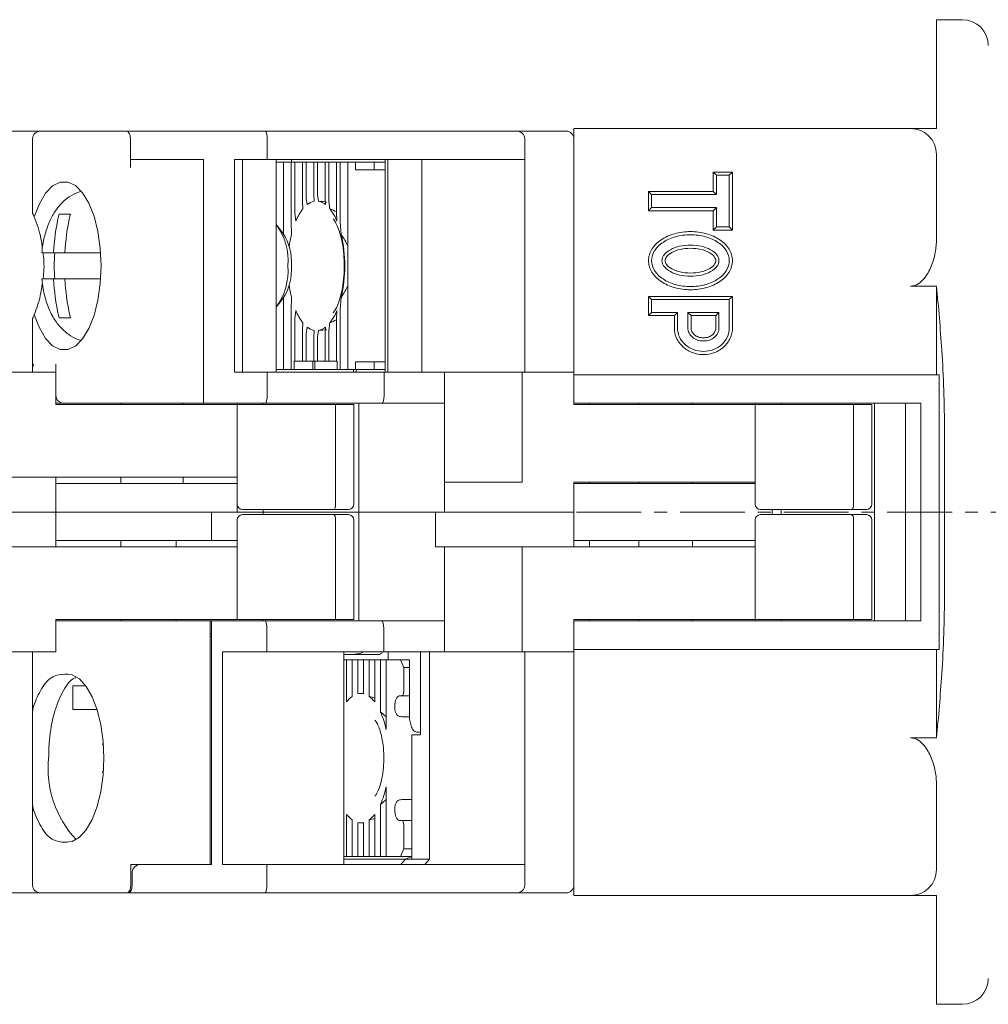
# Model space of a CAD drawing. Units: millimetres. Extents: x -310 to -12, y 15 to 171.
# Drawn here: x -137 to -100, y 132 to 170 of the extents above; entities that cross this region are included whole.
import ezdxf

# ---------------------------------------------------------------- set-up
doc = ezdxf.new("R2010")
doc.units = ezdxf.units.MM
doc.linetypes.add('CENTERX2', pattern=[4, 2.5, -0.5, 0.5, -0.5])
doc.layers.add('CENTER-ScaleR1', color=7, linetype='CENTERX2', lineweight=13)
doc.layers.add('中線-ScaleR1', color=3, linetype='Continuous', lineweight=25)

msp = doc.modelspace()

# ---------------------------------------------------------------- linework, layer by layer
at = {"layer": 'CENTER-ScaleR1'}
msp.add_line((-179.941, 151.329), (-64.941, 151.329), dxfattribs=at)
at = {"layer": '中線-ScaleR1', "color": 7, "linetype": 'Continuous', "lineweight": 15}
for p, q in [((-102.041, 170.329), (-101.041, 170.329)), ((-102.041, 169.329), (-102.041, 170.329)), ((-102.041, 169.329), (-102.041, 166.129)), ((-116.041, 166.129), (-103.041, 166.129)), ((-116.041, 165.129), (-116.041, 166.129)), ((-103.041, 166.129), (-102.041, 166.129)), ((-138.241, 166.029), (-136.641, 166.029)), ((-136.941, 162.859), (-136.941, 165.729)), ((-136.641, 166.029), (-133.924, 166.029)), ((-133.924, 166.029), (-133.745, 166.029)), ((-133.745, 166.029), (-133.313, 166.029)), ((-133.313, 166.029), (-127.954, 166.029)), ((-133.167, 165.729), (-133.167, 164.929)), ((-133.167, 164.629), (-133.167, 165.729)), ((-127.954, 166.029), (-118.353, 166.029)), ((-127.884, 164.929), (-127.884, 165.729)), ((-118.353, 166.029), (-118.241, 166.029)), ((-118.241, 166.029), (-116.453, 166.029)), ((-117.941, 165.729), (-117.941, 164.929)), ((-116.453, 166.029), (-116.341, 166.029)), ((-130.341, 164.929), (-133.167, 164.929)), ((-130.341, 164.929), (-130.341, 155.829)), ((-129.141, 164.929), (-127.884, 164.929)), ((-129.141, 164.929), (-129.141, 156.729)), ((-128.841, 156.729), (-128.841, 164.929)), ((-127.884, 164.929), (-118.222, 164.929)), ((-127.541, 156.729), (-127.541, 164.929)), ((-126.941, 164.929), (-126.941, 164.829)), ((-123.326, 156.729), (-123.326, 164.929)), ((-123.227, 156.729), (-123.227, 164.929)), ((-121.918, 164.929), (-121.918, 156.729)), ((-117.941, 164.929), (-118.222, 164.929)), ((-117.941, 164.929), (-117.941, 156.729)), ((-116.041, 165.129), (-116.041, 156.729)), ((-102.041, 165.129), (-102.041, 161.865)), ((-130.341, 155.829), (-130.341, 164.629)), ((-127.541, 164.829), (-127.259, 164.829)), ((-127.259, 162.072), (-127.259, 164.829)), ((-127.259, 164.829), (-126.96, 164.829)), ((-126.96, 162.533), (-126.96, 164.829)), ((-126.96, 164.829), (-126.821, 164.829)), ((-126.821, 162.872), (-126.821, 164.829)), ((-126.821, 164.829), (-126.521, 164.829)), ((-126.521, 163.323), (-126.521, 164.829)), ((-126.521, 164.829), (-126.382, 164.829)), ((-126.382, 163.447), (-126.382, 164.829)), ((-126.382, 164.829), (-126.083, 164.829)), ((-126.083, 163.575), (-126.083, 164.829)), ((-126.083, 164.829), (-125.944, 164.829)), ((-125.944, 163.575), (-125.944, 164.829)), ((-125.644, 164.829), (-125.944, 164.829)), ((-125.644, 163.447), (-125.644, 164.829)), ((-125.644, 164.829), (-125.505, 164.829)), ((-125.505, 163.323), (-125.505, 164.829)), ((-125.206, 164.829), (-125.505, 164.829)), ((-125.206, 162.872), (-125.206, 164.829)), ((-125.206, 164.829), (-125.067, 164.829)), ((-125.067, 162.533), (-125.067, 164.829)), ((-124.768, 164.829), (-125.067, 164.829)), ((-124.768, 156.829), (-124.768, 164.829)), ((-124.768, 164.829), (-124.479, 164.829)), ((-124.479, 164.529), (-124.479, 164.829)), ((-124.479, 164.829), (-123.76, 164.829)), ((-123.76, 164.529), (-123.76, 164.829)), ((-123.76, 164.829), (-123.326, 164.829)), ((-124.26, 164.529), (-124.479, 164.529)), ((-123.326, 164.529), (-124.26, 164.529)), ((-110.541, 164.329), (-110.663, 164.451)), ((-109.919, 164.451), (-110.663, 164.451)), ((-110.663, 164.451), (-110.663, 163.701)), ((-110.041, 164.329), (-110.541, 164.329)), ((-110.541, 164.329), (-110.541, 163.579)), ((-110.041, 164.329), (-109.919, 164.451)), ((-110.041, 162.329), (-110.041, 164.329)), ((-109.919, 162.207), (-109.919, 164.451)), ((-126.34, 163.195), (-126.382, 163.447)), ((-126.083, 163.575), (-126.068, 163.322)), ((-125.901, 163.322), (-125.944, 163.575)), ((-125.644, 163.447), (-125.63, 163.195)), ((-113.041, 163.579), (-113.163, 163.701)), ((-110.663, 163.701), (-113.163, 163.701)), ((-113.163, 163.701), (-113.163, 162.957)), ((-110.541, 163.579), (-113.041, 163.579)), ((-113.041, 163.579), (-113.041, 163.079)), ((-110.541, 163.579), (-110.663, 163.701)), ((-126.521, 163.323), (-126.507, 163.028)), ((-125.463, 163.028), (-125.505, 163.323)), ((-113.041, 163.079), (-113.163, 162.957)), ((-113.041, 163.079), (-110.541, 163.079)), ((-110.541, 163.079), (-110.663, 162.957)), ((-110.541, 163.079), (-110.541, 162.329)), ((-135.919, 162.829), (-135.941, 162.743)), ((-135.503, 162.743), (-135.481, 162.829)), ((-126.778, 162.554), (-126.821, 162.872)), ((-125.206, 162.872), (-125.192, 162.554)), ((-113.163, 162.957), (-110.663, 162.957)), ((-110.663, 162.957), (-110.663, 162.207)), ((-127.276, 162.095), (-127.482, 162.357)), ((-126.96, 162.533), (-126.945, 162.035)), ((-125.025, 162.035), (-125.067, 162.533)), ((-110.541, 162.329), (-110.663, 162.207)), ((-110.541, 162.329), (-110.041, 162.329)), ((-110.041, 162.329), (-109.919, 162.207)), ((-110.663, 162.207), (-109.919, 162.207)), ((-136.561, 161.329), (-136.136, 161.329)), ((-135.698, 161.329), (-136.136, 161.329)), ((-135.698, 161.329), (-134.883, 161.329)), ((-136.561, 160.329), (-136.136, 160.329)), ((-135.698, 160.329), (-136.136, 160.329)), ((-135.698, 160.329), (-134.883, 160.329)), ((-102.041, 160.047), (-103.041, 160.047)), ((-102.041, 160.047), (-102.041, 156.629)), ((-126.945, 159.624), (-126.96, 159.126)), ((-125.067, 159.126), (-125.025, 159.624)), ((-113.041, 159.529), (-113.163, 159.651)), ((-109.919, 159.651), (-113.163, 159.651)), ((-113.163, 159.651), (-113.163, 158.907)), ((-110.041, 159.529), (-109.919, 159.651)), ((-109.919, 158.429), (-109.919, 159.651)), ((-127.482, 159.302), (-127.276, 159.564)), ((-127.259, 156.829), (-127.259, 159.586)), ((-110.041, 159.529), (-113.041, 159.529)), ((-113.041, 159.529), (-113.041, 159.029)), ((-110.041, 158.429), (-110.041, 159.529)), ((-135.919, 158.829), (-135.941, 158.915)), ((-135.503, 158.915), (-135.481, 158.829)), ((-126.96, 156.829), (-126.96, 159.126)), ((-126.821, 158.787), (-126.778, 159.105)), ((-125.192, 159.105), (-125.206, 158.787)), ((-125.067, 156.829), (-125.067, 159.126)), ((-113.041, 159.029), (-113.163, 158.907)), ((-113.163, 158.907), (-112.163, 158.907)), ((-113.041, 159.029), (-112.041, 159.029)), ((-112.041, 159.029), (-112.163, 158.907)), ((-112.163, 158.907), (-112.163, 158.429)), ((-112.041, 159.029), (-112.041, 158.429)), ((-110.441, 159.029), (-111.641, 159.029)), ((-111.641, 159.029), (-111.641, 158.429)), ((-111.641, 159.029), (-111.519, 158.907)), ((-110.563, 158.907), (-111.519, 158.907)), ((-111.519, 158.907), (-111.519, 158.429)), ((-110.441, 159.029), (-110.563, 158.907)), ((-110.563, 158.429), (-110.563, 158.907)), ((-110.441, 158.429), (-110.441, 159.029)), ((-136.941, 156.898), (-136.941, 158.8)), ((-126.821, 157.149), (-126.821, 158.787)), ((-126.507, 158.631), (-126.521, 158.335)), ((-126.382, 158.211), (-126.34, 158.464)), ((-125.63, 158.464), (-125.644, 158.211)), ((-125.505, 158.335), (-125.463, 158.631)), ((-125.206, 157.149), (-125.206, 158.787)), ((-126.521, 157.149), (-126.521, 158.335)), ((-126.382, 157.149), (-126.382, 158.211)), ((-126.068, 158.337), (-126.083, 158.084)), ((-126.083, 157.149), (-126.083, 158.084)), ((-125.944, 158.084), (-125.901, 158.337)), ((-125.944, 157.149), (-125.944, 158.084)), ((-125.644, 157.149), (-125.644, 158.211)), ((-125.505, 157.149), (-125.505, 158.335)), ((-136.041, 157.029), (-136.041, 156.729)), ((-126.846, 157.149), (-126.846, 156.829)), ((-126.821, 157.149), (-126.846, 157.149)), ((-126.821, 157.149), (-126.521, 157.149)), ((-126.382, 157.149), (-126.521, 157.149)), ((-126.382, 157.149), (-126.083, 157.149)), ((-126.127, 157.149), (-126.127, 156.829)), ((-125.944, 157.149), (-126.083, 157.149)), ((-126.04, 156.829), (-126.04, 157.149)), ((-125.644, 157.149), (-125.944, 157.149)), ((-125.505, 157.149), (-125.644, 157.149)), ((-125.206, 157.149), (-125.505, 157.149)), ((-125.18, 157.149), (-125.206, 157.149)), ((-125.18, 157.149), (-125.18, 156.829)), ((-124.479, 157.129), (-124.479, 156.829)), ((-124.26, 157.129), (-124.479, 157.129)), ((-124.26, 157.129), (-123.326, 157.129)), ((-123.76, 157.129), (-123.76, 156.829)), ((-136.041, 156.729), (-138.041, 156.729)), ((-136.941, 156.741), (-136.941, 156.898)), ((-136.041, 155.479), (-136.041, 156.729)), ((-129.141, 156.729), (-127.884, 156.729)), ((-127.884, 155.829), (-127.884, 156.729)), ((-127.884, 156.729), (-123.374, 156.729)), ((-125.18, 156.829), (-127.541, 156.829)), ((-125.18, 156.829), (-125.067, 156.829)), ((-124.768, 156.829), (-125.067, 156.829)), ((-124.768, 156.829), (-124.479, 156.829)), ((-124.549, 156.729), (-124.549, 156.829)), ((-124.479, 156.829), (-123.76, 156.829)), ((-124.443, 156.829), (-124.443, 156.729)), ((-123.326, 156.829), (-123.76, 156.829)), ((-123.374, 155.829), (-123.374, 156.729)), ((-123.374, 156.729), (-121.041, 156.729)), ((-121.041, 152.479), (-121.041, 156.729)), ((-121.041, 156.729), (-120.741, 156.729)), ((-120.741, 156.729), (-120.141, 156.729)), ((-120.141, 156.729), (-119.961, 156.729)), ((-119.961, 156.729), (-118.041, 156.729)), ((-118.041, 156.729), (-118.041, 152.479)), ((-118.041, 156.729), (-116.041, 156.729)), ((-116.041, 156.729), (-116.041, 155.479)), ((-101.939, 156.629), (-116.041, 156.629)), ((-116.041, 156.629), (-116.041, 155.529)), ((-101.939, 156.629), (-101.939, 146.029)), ((-130.341, 155.529), (-130.341, 155.829)), ((-135.741, 155.529), (-136.041, 155.529)), ((-129.041, 155.479), (-136.041, 155.479)), ((-133.924, 155.529), (-135.741, 155.529)), ((-133.745, 155.529), (-133.924, 155.529)), ((-130.341, 155.529), (-133.745, 155.529)), ((-133.541, 155.479), (-133.541, 155.529)), ((-131.127, 155.529), (-131.127, 155.479)), ((-127.954, 155.529), (-130.341, 155.529)), ((-129.041, 155.529), (-129.041, 155.479)), ((-129.041, 151.629), (-129.041, 155.479)), ((-129.041, 155.479), (-128.741, 155.479)), ((-128.741, 155.479), (-125.241, 155.479)), ((-128.041, 155.479), (-128.041, 155.529)), ((-123.443, 155.529), (-127.954, 155.529)), ((-125.241, 151.629), (-125.241, 155.479)), ((-125.241, 155.479), (-124.541, 155.479)), ((-124.541, 155.479), (-124.541, 151.629)), ((-124.341, 151.329), (-124.341, 155.529)), ((-121.041, 155.529), (-123.443, 155.529)), ((-102.641, 155.529), (-116.041, 155.529)), ((-109.041, 155.479), (-116.041, 155.479)), ((-115.441, 155.529), (-115.441, 155.479)), ((-113.541, 155.529), (-113.541, 155.479)), ((-111.457, 155.529), (-111.457, 155.479)), ((-109.041, 155.529), (-109.041, 155.479)), ((-109.041, 155.479), (-108.741, 155.479)), ((-109.041, 151.629), (-109.041, 155.479)), ((-108.741, 155.479), (-105.241, 155.479)), ((-108.041, 155.529), (-108.041, 155.479)), ((-105.241, 155.479), (-104.541, 155.479)), ((-105.241, 151.629), (-105.241, 155.479)), ((-104.541, 155.479), (-104.541, 151.629)), ((-104.441, 147.129), (-104.441, 155.529)), ((-103.241, 147.129), (-103.241, 155.529)), ((-102.641, 147.129), (-102.641, 155.529)), ((-101.736, 148.207), (-101.736, 154.452)), ((-129.041, 152.679), (-138.041, 152.679)), ((-136.041, 152.679), (-136.041, 152.429)), ((-136.041, 151.329), (-136.041, 152.429)), ((-136.041, 152.429), (-135.541, 152.429)), ((-135.541, 152.429), (-129.041, 152.429)), ((-133.541, 152.429), (-133.541, 152.679)), ((-131.127, 152.679), (-131.127, 152.429)), ((-120.741, 152.479), (-121.041, 152.479)), ((-121.041, 152.479), (-121.041, 151.329)), ((-120.141, 152.479), (-120.741, 152.479)), ((-119.961, 152.479), (-120.141, 152.479)), ((-118.041, 152.479), (-119.961, 152.479)), ((-109.041, 152.479), (-116.041, 152.479)), ((-116.041, 152.479), (-116.041, 151.329)), ((-109.041, 152.429), (-116.041, 152.429)), ((-116.041, 150.229), (-116.041, 152.429)), ((-115.441, 152.479), (-115.441, 152.429)), ((-113.541, 152.479), (-113.541, 152.429)), ((-111.457, 152.479), (-111.457, 152.429)), ((-129.041, 151.629), (-129.041, 151.329)), ((-136.041, 151.329), (-141.391, 151.329)), ((-135.541, 151.329), (-136.041, 151.329)), ((-136.041, 149.979), (-136.041, 151.329)), ((-135.541, 151.329), (-129.041, 151.329)), ((-130.041, 150.229), (-130.041, 151.329)), ((-129.041, 151.329), (-128.041, 151.329)), ((-128.841, 151.429), (-128.741, 151.429)), ((-125.324, 151.429), (-128.741, 151.429)), ((-128.041, 151.329), (-128.041, 151.429)), ((-124.341, 151.329), (-128.041, 151.329)), ((-128.041, 151.329), (-128.041, 151.229)), ((-124.741, 151.429), (-125.324, 151.429)), ((-121.041, 151.329), (-124.341, 151.329)), ((-124.341, 151.329), (-124.341, 147.129)), ((-124.341, 151.329), (-121.391, 151.329)), ((-121.391, 149.979), (-121.391, 151.329)), ((-121.041, 151.329), (-116.041, 151.329)), ((-108.741, 151.429), (-108.841, 151.429)), ((-105.324, 151.429), (-108.741, 151.429)), ((-108.391, 151.229), (-108.391, 151.429)), ((-108.041, 151.429), (-108.041, 151.229)), ((-104.741, 151.429), (-105.324, 151.429)), ((-129.041, 147.179), (-129.041, 151.029)), ((-128.741, 151.229), (-128.841, 151.229)), ((-128.741, 151.229), (-125.324, 151.229)), ((-125.324, 151.229), (-124.741, 151.229)), ((-125.241, 147.179), (-125.241, 151.029)), ((-124.541, 151.029), (-124.541, 147.179)), ((-109.041, 147.179), (-109.041, 151.029)), ((-108.741, 151.229), (-108.841, 151.229)), ((-108.741, 151.229), (-105.324, 151.229)), ((-105.324, 151.229), (-104.741, 151.229)), ((-105.241, 147.179), (-105.241, 151.029)), ((-104.541, 151.029), (-104.541, 147.179)), ((-135.541, 150.229), (-136.041, 150.229)), ((-130.041, 150.229), (-135.541, 150.229)), ((-133.541, 150.229), (-133.541, 149.979)), ((-131.397, 150.229), (-131.397, 149.979)), ((-130.041, 150.229), (-129.041, 150.229)), ((-116.041, 149.979), (-116.041, 150.229)), ((-109.041, 150.229), (-116.041, 150.229)), ((-115.441, 150.229), (-115.441, 149.979)), ((-113.541, 150.229), (-113.541, 149.979)), ((-111.457, 150.229), (-111.457, 149.979)), ((-129.041, 149.979), (-138.041, 149.979)), ((-121.391, 149.979), (-121.041, 149.979)), ((-121.041, 145.929), (-121.041, 149.979)), ((-121.041, 149.979), (-120.741, 149.979)), ((-120.141, 149.979), (-120.741, 149.979)), ((-120.141, 149.979), (-119.961, 149.979)), ((-118.041, 149.979), (-119.961, 149.979)), ((-118.041, 145.929), (-118.041, 149.979)), ((-109.041, 149.979), (-118.041, 149.979)), ((-136.041, 147.179), (-136.041, 145.929)), ((-129.041, 147.179), (-136.041, 147.179)), ((-136.041, 147.129), (-133.908, 147.129)), ((-133.908, 147.129), (-133.728, 147.129)), ((-133.728, 147.129), (-130.091, 147.129)), ((-133.541, 147.179), (-133.541, 147.129)), ((-131.397, 147.179), (-131.397, 147.129)), ((-130.091, 147.129), (-130.041, 147.129)), ((-130.091, 147.129), (-130.091, 146.829)), ((-130.041, 147.129), (-127.967, 147.129)), ((-130.041, 146.829), (-130.041, 147.129)), ((-128.741, 147.179), (-129.041, 147.179)), ((-125.241, 147.179), (-128.741, 147.179)), ((-128.041, 147.179), (-128.041, 147.129)), ((-127.967, 147.129), (-123.456, 147.129)), ((-124.541, 147.179), (-125.241, 147.179)), ((-123.456, 147.129), (-121.041, 147.129)), ((-116.041, 147.179), (-116.041, 145.929)), ((-109.041, 147.179), (-116.041, 147.179)), ((-116.041, 147.129), (-116.041, 146.029)), ((-102.641, 147.129), (-116.041, 147.129)), ((-115.441, 147.179), (-115.441, 147.129)), ((-113.541, 147.179), (-113.541, 147.129)), ((-111.457, 147.179), (-111.457, 147.129)), ((-108.741, 147.179), (-109.041, 147.179)), ((-109.041, 147.179), (-109.041, 147.129)), ((-105.241, 147.179), (-108.741, 147.179)), ((-108.041, 147.179), (-108.041, 147.129)), ((-104.541, 147.179), (-105.241, 147.179)), ((-130.091, 146.829), (-130.091, 137.729)), ((-130.041, 146.829), (-130.041, 137.729)), ((-127.898, 145.929), (-127.898, 146.829)), ((-123.387, 145.929), (-123.387, 146.829)), ((-130.041, 146.629), (-130.091, 146.629)), ((-130.091, 146.529), (-130.041, 146.529)), ((-136.041, 145.929), (-138.041, 145.929)), ((-136.941, 143.634), (-136.941, 145.929)), ((-129.609, 145.929), (-129.609, 137.729)), ((-127.898, 145.929), (-129.609, 145.929)), ((-123.387, 145.929), (-127.898, 145.929)), ((-124.92, 145.929), (-124.92, 137.729)), ((-121.041, 145.929), (-123.387, 145.929)), ((-123.219, 145.929), (-123.219, 145.629)), ((-121.969, 145.929), (-121.969, 142.729)), ((-121.618, 145.929), (-121.618, 137.929)), ((-120.741, 145.929), (-121.041, 145.929)), ((-120.741, 145.929), (-120.141, 145.929)), ((-119.961, 145.929), (-120.141, 145.929)), ((-119.961, 145.929), (-118.041, 145.929)), ((-116.041, 145.929), (-118.041, 145.929)), ((-117.941, 145.929), (-117.941, 137.729)), ((-101.939, 146.029), (-116.041, 146.029)), ((-116.041, 145.929), (-116.041, 137.529)), ((-102.041, 146.029), (-102.041, 142.612)), ((-124.762, 145.829), (-124.92, 145.829)), ((-124.92, 145.629), (-124.819, 145.629)), ((-124.819, 145.629), (-124.819, 143.999)), ((-124.608, 145.629), (-124.819, 145.629)), ((-123.707, 145.829), (-124.762, 145.829)), ((-124.608, 145.629), (-124.608, 144.212)), ((-124.608, 145.629), (-124.381, 145.629)), ((-124.381, 145.629), (-124.381, 144.318)), ((-124.169, 145.629), (-124.381, 145.629)), ((-124.169, 145.629), (-124.169, 144.318)), ((-124.169, 145.629), (-123.942, 145.629)), ((-123.942, 145.629), (-123.942, 144.212)), ((-123.731, 145.629), (-123.942, 145.629)), ((-123.731, 145.629), (-123.731, 143.999)), ((-123.731, 145.629), (-123.504, 145.629)), ((-123.604, 145.829), (-123.707, 145.829)), ((-123.504, 145.629), (-123.504, 143.606)), ((-123.292, 145.629), (-123.504, 145.629)), ((-123.292, 145.629), (-123.292, 142.937)), ((-123.292, 145.629), (-122.741, 145.629)), ((-122.609, 145.329), (-122.741, 145.629)), ((-122.741, 145.629), (-122.561, 145.629)), ((-122.561, 145.629), (-122.386, 145.629)), ((-122.386, 145.629), (-122.386, 143.329)), ((-122.609, 144.429), (-122.609, 145.329)), ((-122.386, 145.329), (-122.609, 145.329)), ((-135.704, 145.074), (-135.583, 145.074)), ((-135.39, 144.625), (-134.892, 144.625)), ((-135.39, 143.701), (-135.39, 144.625)), ((-124.169, 144.329), (-124.275, 144.329)), ((-122.785, 144.229), (-122.697, 144.229)), ((-122.386, 144.229), (-122.697, 144.229)), ((-136.91, 143.836), (-136.941, 143.634)), ((-135.39, 143.701), (-134.454, 143.701)), ((-136.941, 143.634), (-136.941, 140.025)), ((-122.372, 143.429), (-122.688, 143.429)), ((-122.386, 143.329), (-122.307, 143.029)), ((-122.298, 142.729), (-122.298, 137.929)), ((-121.969, 142.729), (-122.298, 142.729)), ((-122.03, 142.829), (-122.074, 142.829)), ((-121.971, 142.829), (-122.03, 142.829)), ((-103.041, 142.612), (-102.041, 142.612)), ((-134.232, 142.406), (-134.239, 142.33)), ((-134.239, 141.329), (-134.231, 141.253)), ((-123.292, 140.722), (-123.292, 138.029)), ((-102.041, 140.794), (-102.041, 137.529)), ((-122.298, 140.229), (-122.688, 140.229)), ((-136.941, 140.025), (-136.91, 139.823)), ((-136.941, 136.929), (-136.941, 140.025)), ((-123.504, 140.052), (-123.504, 138.029)), ((-124.819, 139.659), (-124.819, 138.029)), ((-123.731, 139.659), (-123.731, 138.029)), ((-124.608, 139.447), (-124.608, 138.029)), ((-124.381, 139.341), (-124.381, 138.029)), ((-124.275, 139.329), (-124.169, 139.329)), ((-124.169, 139.341), (-124.169, 138.029)), ((-123.942, 139.447), (-123.942, 138.029)), ((-122.785, 139.429), (-122.697, 139.429)), ((-122.697, 139.429), (-122.298, 139.429)), ((-122.609, 138.329), (-122.609, 139.229)), ((-135.612, 138.585), (-135.704, 138.585)), ((-122.741, 138.029), (-122.609, 138.329)), ((-122.609, 138.329), (-122.298, 138.329)), ((-124.92, 138.029), (-124.819, 138.029)), ((-124.608, 138.029), (-124.819, 138.029)), ((-124.608, 138.029), (-124.381, 138.029)), ((-124.169, 138.029), (-124.381, 138.029)), ((-124.169, 138.029), (-123.942, 138.029)), ((-123.731, 138.029), (-123.942, 138.029)), ((-123.731, 138.029), (-123.504, 138.029)), ((-123.292, 138.029), (-123.504, 138.029)), ((-123.292, 138.029), (-122.741, 138.029)), ((-122.315, 138.029), (-122.741, 138.029)), ((-122.298, 138.037), (-122.539, 137.929)), ((-130.091, 137.729), (-133.15, 137.729)), ((-133.15, 137.729), (-133.15, 136.929)), ((-130.041, 137.729), (-132.761, 137.729)), ((-127.898, 137.729), (-129.609, 137.729)), ((-127.898, 136.929), (-127.898, 137.729)), ((-118.109, 137.729), (-127.898, 137.729)), ((-124.92, 137.929), (-122.539, 137.929)), ((-122.719, 137.729), (-122.539, 137.929)), ((-122.298, 137.929), (-122.539, 137.929)), ((-121.618, 137.929), (-122.298, 137.929)), ((-121.618, 137.929), (-121.798, 137.729)), ((-118.109, 137.729), (-117.941, 137.729)), ((-117.941, 137.729), (-117.941, 136.929)), ((-133.095, 136.929), (-133.095, 137.429)), ((-116.041, 136.529), (-116.041, 137.529)), ((-136.641, 136.629), (-138.241, 136.629)), ((-133.908, 136.629), (-136.641, 136.629)), ((-133.728, 136.629), (-133.908, 136.629)), ((-133.297, 136.629), (-133.728, 136.629)), ((-133.297, 136.629), (-133.241, 136.629)), ((-127.967, 136.629), (-133.241, 136.629)), ((-118.241, 136.629), (-127.967, 136.629)), ((-116.341, 136.629), (-118.241, 136.629)), ((-103.041, 136.529), (-116.041, 136.529)), ((-102.041, 136.529), (-103.041, 136.529)), ((-102.041, 136.529), (-102.041, 133.329)), ((-102.041, 132.329), (-102.041, 133.329)), ((-101.041, 132.329), (-102.041, 132.329))]:
    msp.add_line(p, q, dxfattribs=at)
at = {"layer": '中線-ScaleR1', "color": 7, "linetype": 'Continuous', "lineweight": 15, "flags": 128}
for points in [[(-136.88, 158.942), (-136.682, 158.432), (-136.442, 158.027), (-136.17, 157.745), (-135.878, 157.599), (-135.579, 157.595), (-135.286, 157.734), (-135.013, 158.009), (-134.77, 158.408), (-134.57, 158.913), (-134.42, 159.503), (-134.327, 160.151), (-134.296, 160.829), (-134.327, 161.507), (-134.42, 162.156), (-134.57, 162.745), (-134.77, 163.251), (-135.013, 163.65), (-135.286, 163.925), (-135.579, 164.063), (-135.878, 164.06), (-136.17, 163.914), (-136.442, 163.632), (-136.682, 163.227), (-136.88, 162.716)], [(-126.945, 162.035), (-127.004, 161.75), (-127.034, 161.549)], [(-127.034, 160.11), (-127.004, 159.908), (-126.945, 159.624)], [(-135.704, 145.074), (-135.414, 145.046), (-135.133, 144.885), (-134.872, 144.598), (-134.642, 144.195), (-134.452, 143.695), (-134.311, 143.118), (-134.223, 142.487), (-134.194, 141.829), (-134.223, 141.171), (-134.311, 140.541), (-134.452, 139.963), (-134.642, 139.463), (-134.872, 139.061), (-135.133, 138.774), (-135.414, 138.613), (-135.704, 138.585)], [(-122.697, 144.229), (-122.68, 144.233), (-122.663, 144.245), (-122.648, 144.263), (-122.635, 144.288), (-122.624, 144.318), (-122.616, 144.353), (-122.611, 144.39), (-122.609, 144.429)], [(-122.96, 143.829), (-122.957, 143.907), (-122.947, 143.982), (-122.93, 144.052), (-122.909, 144.112), (-122.882, 144.162), (-122.852, 144.199), (-122.819, 144.222), (-122.785, 144.229)], [(-122.785, 139.429), (-122.819, 139.437), (-122.852, 139.46), (-122.882, 139.497), (-122.909, 139.547), (-122.93, 139.607), (-122.947, 139.676), (-122.957, 139.751), (-122.96, 139.829)], [(-122.609, 139.229), (-122.611, 139.268), (-122.616, 139.306), (-122.624, 139.34), (-122.635, 139.371), (-122.648, 139.396), (-122.663, 139.414), (-122.68, 139.426), (-122.697, 139.429)]]:
    msp.add_lwpolyline(points, dxfattribs=at)
at = {"layer": '中線-ScaleR1', "color": 7, "linetype": 'Continuous', "lineweight": 15}
for centre, radius, start, end in [((-101.041, 169.329), 1, 0, 90), ((-103.041, 165.129), 1, 0, 90), ((-136.641, 165.729), 0.3, 90, 180), ((-118.241, 165.729), 0.3, 0, 90), ((-116.341, 165.729), 0.3, 0, 90), ((-124.969, 161.831), 1.948, 142.1225, 158.2276), ((-125.95, 162.718), 0.616, 101.0538, 129.2528), ((-126.019, 162.718), 0.616, 50.7472, 78.946), ((-127.001, 161.832), 1.948, 21.7723, 37.8777), ((-141.51, 160.829), 5, 22.1736, 23.0739), ((-127.329, 160.834), 8.821, 167.5013, 176.7828), ((-126.891, 160.834), 8.821, 167.5013, 176.7826), ((-129.284, 161.069), 2.209, 353.7711, 37.8966), ((-129.026, 160.97), 2.08, 356.1175, 32.7339), ((-130.258, 160.829), 5.371, 347.0321, 12.9679), ((-129.467, 160.829), 6.64, 175.6812, 184.3188), ((-129.408, 160.625), 2.328, 323.29, 5.0423), ((-129.026, 160.689), 2.08, 327.2661, 3.8825), ((-127.329, 160.824), 8.821, 183.2172, 192.4987), ((-126.891, 160.824), 8.821, 183.2174, 192.4987), ((-141.51, 160.829), 5, 336.9261, 337.8264), ((-124.969, 159.827), 1.948, 201.7724, 217.8775), ((-127.001, 159.827), 1.948, 322.1223, 338.2277), ((-125.95, 158.941), 0.616, 230.7472, 258.9461), ((-126.019, 158.941), 0.616, 281.0541, 309.2528), ((-135.741, 155.829), 0.3, 180, 270), ((-128.841, 151.629), 0.2, 180, 270), ((-124.741, 151.629), 0.2, 270, 0), ((-108.841, 151.629), 0.2, 180, 270), ((-104.741, 151.629), 0.2, 270, 0), ((-128.841, 151.029), 0.2, 90, 180), ((-124.741, 151.029), 0.2, 0, 90), ((-108.841, 151.029), 0.2, 90, 180), ((-104.741, 151.029), 0.2, 0, 90), ((-123.604, 146.029), 0.2, 270, 330), ((-123.98, 143.373), 1.047, 126.8372, 143.2911), ((-124.275, 143.843), 0.486, 77.4201, 102.5799), ((-124.57, 143.373), 1.047, 36.7089, 53.1628), ((-126.707, 142.226), 3.487, 11.7621, 23.3198), ((-132.309, 141.437), 4.035, 174.4157, 223.0081), ((-126.707, 141.433), 3.487, 336.6801, 348.238), ((-123.98, 140.285), 1.047, 216.7086, 233.163), ((-124.57, 140.285), 1.047, 306.837, 323.2914), ((-124.275, 139.815), 0.486, 257.4195, 282.5805), ((-103.041, 137.529), 1, 270, 0), ((-136.641, 136.929), 0.3, 180, 270), ((-118.241, 136.929), 0.3, 270, 0), ((-116.341, 136.929), 0.3, 270, 0), ((-101.041, 133.329), 1, 270, 0)]:
    msp.add_arc(centre, radius, start, end, dxfattribs=at)
for centre, major_axis, ratio, start_param, end_param in [((-133.313, 165.729), (0, 0.3), 0.487733, 4.712389, 6.283185), ((-133.313, 165.729), (0, 0.3), 0.487733, 4.712389, 6.283185), ((-127.954, 165.729), (0, 0.3), 0.230868, 4.712389, 6.283185), ((-126.156, 160.829), (3.343, 0), 0.747851, 1.398225, 1.494589), ((-127.055, 160.829), (3.343, 0), 0.747851, 0.984865, 1.074544), ((-127.953, 160.829), (3.343, 0), 0.747851, 0.307888, 0.503015), ((-127.953, 160.829), (3.343, 0), 0.747851, 5.78017, 5.975297), ((-105.703, 151.329), (0, 20), 0.203452, 5.029949, 5.163416), ((-127.055, 160.829), (3.343, 0), 0.747851, 5.208641, 5.29832), ((-126.156, 160.829), (3.343, 0), 0.747851, 4.788596, 4.88496), ((-103.77, 154.452), (0, 10), 0.203452, 4.712389, 5.029949), ((-136.641, 157.029), (0.254, 0.254), 0.624869, 2.129302, 2.583087), ((-136.991, 157.029), (0.339, -0.212), 0.624869, 5.223163, 5.497787), ((-127.954, 155.829), (0, 0.3), 0.230868, 3.141593, 4.712389), ((-123.443, 155.829), (0, 0.3), 0.230868, 3.141593, 4.712389), ((-125.324, 151.629), (0, 0.2), 0.414214, 3.141593, 4.712389), ((-105.324, 151.629), (0, 0.2), 0.414214, 3.141593, 4.712389), ((-125.324, 151.029), (0, 0.2), 0.414214, 4.712389, 6.283185), ((-105.324, 151.029), (0, 0.2), 0.414214, 4.712389, 6.283185), ((-103.77, 148.207), (0, 10), 0.203452, 4.394829, 4.712389), ((-127.967, 146.829), (0, 0.3), 0.230868, 4.712389, 6.283185), ((-123.456, 146.829), (0, 0.3), 0.230868, 4.712389, 6.283185), ((-124.762, 146.029), (0.695, 0), 0.287963, 4.712389, 5.759587), ((-105.703, 151.329), (0, 20), 0.203452, 4.261362, 4.394829), ((-124.957, 141.829), (3.343, 0), 0.747851, 1.18994, 1.262504), ((-125.856, 141.829), (3.343, 0), 0.747851, 0.689262, 0.790582), ((-122.127, 143.029), (-0.137, 0.172), 0.743652, 1.037879, 2.608676), ((-125.856, 141.829), (3.343, 0), 0.747851, 5.492603, 5.593924), ((-124.957, 141.829), (3.343, 0), 0.747851, 5.020681, 5.093245), ((-132.761, 137.429), (0.334, 0), 0.898794, 1.570796, 3.141593), ((-133.297, 136.929), (0, 0.3), 0.487733, 3.141593, 4.712389), ((-133.241, 136.929), (0, 0.3), 0.487733, 3.141593, 4.712389), ((-127.967, 136.929), (0, 0.3), 0.230868, 3.141593, 4.712389)]:
    msp.add_ellipse(centre, major_axis=major_axis, ratio=ratio, start_param=start_param, end_param=end_param, dxfattribs=at)
for points, knots in [([(-135.071, 163.713), (-135.198, 163.664), (-135.451, 163.565), (-135.771, 163.313), (-136.042, 162.999), (-136.27, 162.608), (-136.447, 162.132), (-136.555, 161.693), (-136.576, 161.412), (-136.582, 161.33)], [0, 0, 0, 0, 0.136407, 0.271298, 0.411636, 0.565545, 0.738966, 0.923078, 1, 1, 1, 1]), ([(-136.91, 162.789), (-136.916, 162.803), (-136.928, 162.831), (-136.939, 162.855), (-136.94, 162.858), (-136.941, 162.859)], [0, 0, 0, 0, 0.386546, 0.776864, 1, 1, 1, 1]), ([(-136.567, 161.499), (-136.582, 161.624), (-136.641, 162.096), (-136.779, 162.453), (-136.88, 162.716)], [0, 0, 0, 0, 0.264484, 1, 1, 1, 1]), ([(-135.481, 162.829), (-135.562, 162.829), (-135.725, 162.829), (-135.854, 162.829), (-135.919, 162.829)], [0, 0, 0, 0, 0.5, 1, 1, 1, 1]), ([(-125.335, 162.64), (-125.337, 162.642), (-125.351, 162.651), (-125.294, 162.599), (-125.205, 162.443), (-125.097, 162.18), (-125.002, 161.825), (-124.933, 161.395), (-124.902, 160.918), (-124.917, 160.428), (-124.975, 159.964), (-125.07, 159.561), (-125.183, 159.261), (-125.28, 159.082), (-125.345, 159.012), (-125.333, 159.021), (-125.33, 159.023)], [0, 0, 0, 0, 0.011257, 0.081481, 0.152936, 0.228769, 0.309915, 0.395337, 0.483509, 0.572955, 0.662203, 0.749656, 0.833965, 0.905667, 0.974205, 1, 1, 1, 1]), ([(-113.163, 161.029), (-113.163, 160.875), (-113.116, 160.72), (-112.945, 160.444), (-112.82, 160.321), (-112.518, 160.12), (-112.34, 160.041), (-111.955, 159.935), (-111.748, 159.907), (-111.334, 159.907), (-111.127, 159.935), (-110.742, 160.041), (-110.564, 160.12), (-110.261, 160.321), (-110.137, 160.444), (-109.966, 160.72), (-109.919, 160.875), (-109.919, 161.029), (-109.919, 161.184), (-109.966, 161.338), (-110.137, 161.615), (-110.261, 161.737), (-110.564, 161.939), (-110.742, 162.018), (-111.127, 162.124), (-111.334, 162.151), (-111.748, 162.151), (-111.955, 162.124), (-112.34, 162.018), (-112.518, 161.939), (-112.82, 161.737), (-112.945, 161.615), (-113.116, 161.338), (-113.163, 161.184), (-113.163, 161.029)], [3.141593, 3.141593, 3.141593, 3.141593, 3.534292, 3.534292, 3.926991, 3.926991, 4.31969, 4.31969, 4.712389, 4.712389, 5.105088, 5.105088, 5.497787, 5.497787, 5.890486, 5.890486, 6.283185, 6.283185, 6.283185, 6.675884, 6.675884, 7.068583, 7.068583, 7.461283, 7.461283, 7.853982, 7.853982, 8.246681, 8.246681, 8.63938, 8.63938, 9.032079, 9.032079, 9.424778, 9.424778, 9.424778, 9.424778]), ([(-113.041, 161.029), (-113.041, 160.898), (-113.002, 160.768), (-112.852, 160.526), (-112.74, 160.415), (-112.463, 160.23), (-112.296, 160.156), (-111.933, 160.055), (-111.737, 160.029), (-111.345, 160.029), (-111.148, 160.055), (-110.785, 160.156), (-110.619, 160.23), (-110.341, 160.415), (-110.23, 160.526), (-110.08, 160.768), (-110.041, 160.898), (-110.041, 161.029), (-110.041, 161.16), (-110.08, 161.291), (-110.23, 161.533), (-110.341, 161.644), (-110.619, 161.829), (-110.785, 161.903), (-111.148, 162.003), (-111.345, 162.029), (-111.737, 162.029), (-111.933, 162.003), (-112.296, 161.903), (-112.463, 161.829), (-112.74, 161.644), (-112.852, 161.533), (-113.002, 161.291), (-113.041, 161.16), (-113.041, 161.029)], [3.141593, 3.141593, 3.141593, 3.141593, 3.534292, 3.534292, 3.926991, 3.926991, 4.31969, 4.31969, 4.712389, 4.712389, 5.105088, 5.105088, 5.497787, 5.497787, 5.890486, 5.890486, 6.283185, 6.283185, 6.283185, 6.675884, 6.675884, 7.068583, 7.068583, 7.461283, 7.461283, 7.853982, 7.853982, 8.246681, 8.246681, 8.63938, 8.63938, 9.032079, 9.032079, 9.424778, 9.424778, 9.424778, 9.424778]), ([(-112.641, 161.029), (-112.641, 160.99), (-112.634, 160.951), (-112.606, 160.874), (-112.585, 160.836), (-112.502, 160.727), (-112.42, 160.661), (-112.217, 160.55), (-112.095, 160.505), (-111.829, 160.445), (-111.685, 160.429), (-111.397, 160.429), (-111.253, 160.445), (-110.987, 160.505), (-110.865, 160.55), (-110.661, 160.661), (-110.58, 160.727), (-110.497, 160.836), (-110.476, 160.874), (-110.448, 160.951), (-110.441, 160.99), (-110.441, 161.029), (-110.441, 161.069), (-110.448, 161.108), (-110.476, 161.185), (-110.497, 161.223), (-110.58, 161.332), (-110.661, 161.398), (-110.865, 161.509), (-110.987, 161.554), (-111.253, 161.614), (-111.397, 161.629), (-111.685, 161.629), (-111.829, 161.614), (-112.095, 161.554), (-112.217, 161.509), (-112.42, 161.398), (-112.502, 161.332), (-112.585, 161.223), (-112.606, 161.185), (-112.634, 161.108), (-112.641, 161.069), (-112.641, 161.029)], [3.141593, 3.141593, 3.141593, 3.141593, 3.337942, 3.337942, 3.534292, 3.534292, 3.926991, 3.926991, 4.31969, 4.31969, 4.712389, 4.712389, 5.105088, 5.105088, 5.497787, 5.497787, 5.890486, 5.890486, 6.086836, 6.086836, 6.283185, 6.283185, 6.283185, 6.479535, 6.479535, 6.675884, 6.675884, 7.068583, 7.068583, 7.461283, 7.461283, 7.853982, 7.853982, 8.246681, 8.246681, 8.63938, 8.63938, 9.032079, 9.032079, 9.228428, 9.228428, 9.424778, 9.424778, 9.424778, 9.424778]), ([(-112.519, 161.029), (-112.519, 161.005), (-112.514, 160.98), (-112.496, 160.928), (-112.481, 160.901), (-112.418, 160.818), (-112.35, 160.761), (-112.17, 160.663), (-112.058, 160.622), (-111.811, 160.566), (-111.676, 160.551), (-111.406, 160.551), (-111.27, 160.566), (-111.023, 160.622), (-110.912, 160.663), (-110.731, 160.761), (-110.664, 160.818), (-110.601, 160.901), (-110.586, 160.928), (-110.567, 160.98), (-110.563, 161.005), (-110.563, 161.029), (-110.563, 161.054), (-110.567, 161.079), (-110.586, 161.13), (-110.601, 161.158), (-110.664, 161.24), (-110.731, 161.297), (-110.912, 161.396), (-111.023, 161.437), (-111.27, 161.493), (-111.406, 161.507), (-111.676, 161.507), (-111.811, 161.493), (-112.058, 161.437), (-112.17, 161.396), (-112.35, 161.297), (-112.418, 161.24), (-112.481, 161.158), (-112.496, 161.13), (-112.514, 161.079), (-112.519, 161.054), (-112.519, 161.029)], [3.141593, 3.141593, 3.141593, 3.141593, 3.337942, 3.337942, 3.534292, 3.534292, 3.926991, 3.926991, 4.31969, 4.31969, 4.712389, 4.712389, 5.105088, 5.105088, 5.497787, 5.497787, 5.890486, 5.890486, 6.086836, 6.086836, 6.283185, 6.283185, 6.283185, 6.479535, 6.479535, 6.675884, 6.675884, 7.068583, 7.068583, 7.461283, 7.461283, 7.853982, 7.853982, 8.246681, 8.246681, 8.63938, 8.63938, 9.032079, 9.032079, 9.228428, 9.228428, 9.424778, 9.424778, 9.424778, 9.424778]), ([(-102.041, 161.865), (-102.041, 161.689), (-102.058, 161.514), (-102.126, 161.163), (-102.176, 160.987), (-102.316, 160.645), (-102.406, 160.478), (-102.591, 160.259), (-102.663, 160.19), (-102.835, 160.083), (-102.935, 160.047), (-103.041, 160.047)], [0, 0, 0, 0, 0.25, 0.25, 0.5, 0.5, 0.75, 0.75, 0.875, 0.875, 1, 1, 1, 1]), ([(-136.544, 160.312), (-136.538, 160.346), (-136.492, 160.623), (-136.493, 160.999), (-136.536, 161.288), (-136.543, 161.33)], [0, 0, 0, 0, 0.104704, 0.869562, 1, 1, 1, 1]), ([(-134.337, 161.329), (-134.449, 161.329), (-134.657, 161.329), (-134.811, 161.329), (-134.883, 161.329)], [0, 0, 0, 0, 0.533768, 1, 1, 1, 1]), ([(-136.88, 158.942), (-136.791, 159.173), (-136.653, 159.532), (-136.588, 160.008), (-136.565, 160.179)], [0, 0, 0, 0, 0.640819, 1, 1, 1, 1]), ([(-136.583, 160.329), (-136.57, 160.2), (-136.537, 159.872), (-136.4, 159.369), (-136.185, 158.877), (-135.901, 158.475), (-135.574, 158.185), (-135.303, 158.013), (-135.137, 157.974), (-135.108, 157.967)], [0, 0, 0, 0, 0.122412, 0.311235, 0.514512, 0.678142, 0.827107, 0.970201, 1, 1, 1, 1]), ([(-134.322, 160.329), (-134.439, 160.329), (-134.653, 160.329), (-134.811, 160.329), (-134.883, 160.329)], [0, 0, 0, 0, 0.545193, 1, 1, 1, 1]), ([(-136.941, 158.8), (-136.94, 158.802), (-136.939, 158.805), (-136.927, 158.831), (-136.916, 158.857), (-136.91, 158.87)], [0, 0, 0, 0, 0.282147, 0.630842, 1, 1, 1, 1]), ([(-135.481, 158.829), (-135.562, 158.829), (-135.725, 158.829), (-135.854, 158.829), (-135.919, 158.829)], [0, 0, 0, 0, 0.5, 1, 1, 1, 1]), ([(-112.163, 158.429), (-112.163, 158.294), (-112.133, 158.158), (-112.018, 157.909), (-111.934, 157.796), (-111.725, 157.608), (-111.601, 157.534), (-111.331, 157.433), (-111.186, 157.407), (-110.896, 157.407), (-110.75, 157.433), (-110.481, 157.534), (-110.356, 157.608), (-110.148, 157.796), (-110.063, 157.909), (-109.949, 158.158), (-109.919, 158.294), (-109.919, 158.429)], [3.141593, 3.141593, 3.141593, 3.141593, 3.534292, 3.534292, 3.926991, 3.926991, 4.31969, 4.31969, 4.712389, 4.712389, 5.105088, 5.105088, 5.497787, 5.497787, 5.890486, 5.890486, 6.283185, 6.283185, 6.283185, 6.283185]), ([(-112.041, 158.429), (-112.041, 158.312), (-112.015, 158.194), (-111.915, 157.976), (-111.841, 157.876), (-111.655, 157.71), (-111.544, 157.643), (-111.303, 157.553), (-111.172, 157.529), (-110.91, 157.529), (-110.779, 157.553), (-110.537, 157.643), (-110.426, 157.71), (-110.241, 157.876), (-110.167, 157.976), (-110.067, 158.194), (-110.041, 158.312), (-110.041, 158.429)], [3.141593, 3.141593, 3.141593, 3.141593, 3.534292, 3.534292, 3.926991, 3.926991, 4.31969, 4.31969, 4.712389, 4.712389, 5.105088, 5.105088, 5.497787, 5.497787, 5.890486, 5.890486, 6.283185, 6.283185, 6.283185, 6.283185]), ([(-111.641, 158.429), (-111.641, 158.364), (-111.625, 158.299), (-111.565, 158.178), (-111.521, 158.122), (-111.41, 158.03), (-111.343, 157.992), (-111.198, 157.942), (-111.119, 157.929), (-110.962, 157.929), (-110.884, 157.942), (-110.739, 157.992), (-110.672, 158.03), (-110.561, 158.122), (-110.517, 158.178), (-110.456, 158.299), (-110.441, 158.364), (-110.441, 158.429)], [3.141593, 3.141593, 3.141593, 3.141593, 3.534292, 3.534292, 3.926991, 3.926991, 4.31969, 4.31969, 4.712389, 4.712389, 5.105088, 5.105088, 5.497787, 5.497787, 5.890486, 5.890486, 6.283185, 6.283185, 6.283185, 6.283185]), ([(-111.519, 158.429), (-111.519, 158.383), (-111.508, 158.337), (-111.464, 158.248), (-111.43, 158.206), (-111.344, 158.133), (-111.29, 158.103), (-111.171, 158.062), (-111.106, 158.051), (-110.976, 158.051), (-110.91, 158.062), (-110.792, 158.103), (-110.738, 158.133), (-110.651, 158.206), (-110.618, 158.248), (-110.574, 158.337), (-110.563, 158.383), (-110.563, 158.429)], [3.141593, 3.141593, 3.141593, 3.141593, 3.534292, 3.534292, 3.926991, 3.926991, 4.31969, 4.31969, 4.712389, 4.712389, 5.105088, 5.105088, 5.497787, 5.497787, 5.890486, 5.890486, 6.283185, 6.283185, 6.283185, 6.283185]), ([(-136.91, 143.836), (-136.812, 144.074), (-136.604, 144.578), (-136.175, 145.034), (-135.859, 145.06), (-135.704, 145.074)], [0, 0, 0, 0, 0.312976, 0.662229, 1, 1, 1, 1]), ([(-135.27, 144.934), (-135.307, 144.921), (-135.501, 144.856), (-135.812, 144.385), (-136.134, 143.574), (-136.301, 142.66), (-136.318, 142.063), (-136.324, 141.829)], [0, 0, 0, 0, 0.059597, 0.317878, 0.576158, 0.834438, 1, 1, 1, 1]), ([(-122.96, 143.829), (-122.958, 143.785), (-122.954, 143.695), (-122.922, 143.576), (-122.865, 143.487), (-122.785, 143.437), (-122.719, 143.432), (-122.688, 143.429)], [0, 0, 0, 0, 0.20832, 0.416696, 0.622788, 0.820503, 1, 1, 1, 1]), ([(-123.724, 143.298), (-123.727, 143.3), (-123.738, 143.307), (-123.674, 143.239), (-123.586, 143.064), (-123.491, 142.788), (-123.417, 142.428), (-123.377, 142.009), (-123.381, 141.568), (-123.43, 141.145), (-123.516, 140.78), (-123.617, 140.522), (-123.712, 140.373), (-123.723, 140.364), (-123.729, 140.36)], [0, 0, 0, 0, 0.026143, 0.103802, 0.184148, 0.270517, 0.362949, 0.459611, 0.558449, 0.657551, 0.754631, 0.847894, 0.926243, 1, 1, 1, 1]), ([(-103.041, 142.612), (-102.936, 142.612), (-102.835, 142.576), (-102.664, 142.47), (-102.592, 142.401), (-102.467, 142.254), (-102.414, 142.174), (-102.321, 142.011), (-102.281, 141.927), (-102.175, 141.671), (-102.125, 141.495), (-102.058, 141.145), (-102.041, 140.97), (-102.041, 140.794)], [0, 0, 0, 0, 0.125, 0.125, 0.25, 0.25, 0.375, 0.375, 0.5, 0.5, 0.75, 0.75, 1, 1, 1, 1]), ([(-122.96, 139.829), (-122.958, 139.874), (-122.954, 139.964), (-122.922, 140.083), (-122.865, 140.172), (-122.785, 140.222), (-122.719, 140.227), (-122.688, 140.229)], [0, 0, 0, 0, 0.20832, 0.416697, 0.622788, 0.820503, 1, 1, 1, 1]), ([(-135.704, 138.585), (-135.848, 138.595), (-136.152, 138.616), (-136.586, 139.047), (-136.803, 139.568), (-136.91, 139.823)], [0, 0, 0, 0, 0.313338, 0.662591, 1, 1, 1, 1])]:
    msp.add_open_spline(points, degree=3, knots=knots, dxfattribs=at)

doc.saveas('drawing.dxf')
